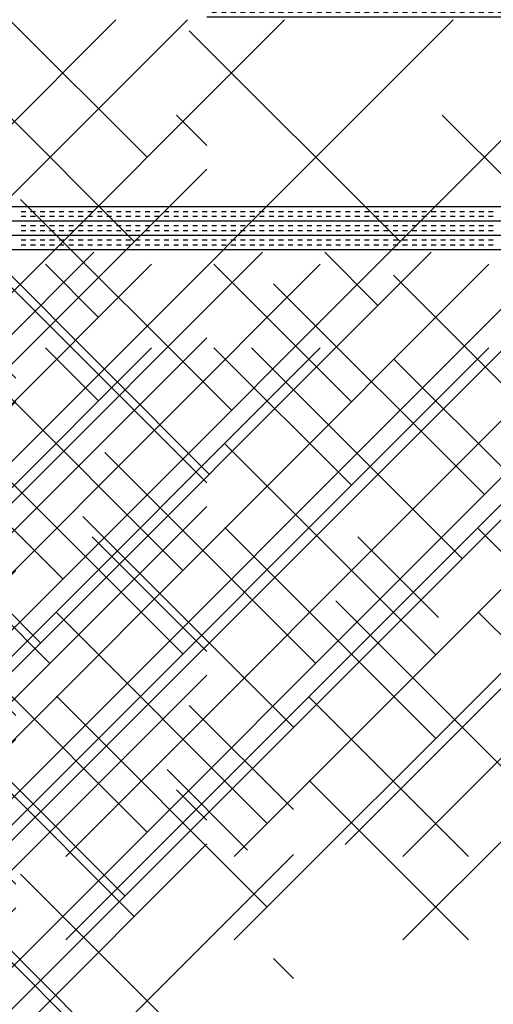
# Paper-space layout 'Layout1' of a CAD drawing. Extents: x -91 to 46, y -3 to 36.
# Drawn here: x -31 to -28, y 21 to 26 of the extents above; entities that cross this region are included whole.
import ezdxf

# ---------------------------------------------------------------- set-up
doc = ezdxf.new("R2010")
doc.units = 0
doc.header["$LTSCALE"] = 0.25
doc.layers.get('0').update_dxf_attribs({"linetype": 'CONTINUOUS'})
doc.layers.add('2', color=3, linetype='CONTINUOUS')

# ---------------------------------------------------------------- blocks, each defined once
blk = doc.blocks.new('*X')
at = {"color": 0}
for p, q in [((-23.9268, 24.825), (0, 24.825)), ((-23.9, 24.8), (-23.875, 24.8)), ((-23.9, 24.775), (-23.875, 24.775)), ((-23.85, 24.8), (-23.825, 24.8)), ((-23.85, 24.775), (-23.825, 24.775)), ((-23.8, 24.8), (-23.775, 24.8)), ((-23.8, 24.775), (-23.775, 24.775)), ((-23.75, 24.8), (-23.725, 24.8)), ((-23.75, 24.775), (-23.725, 24.775)), ((-23.7, 24.8), (-23.675, 24.8)), ((-23.7, 24.775), (-23.675, 24.775)), ((-23.65, 24.8), (-23.625, 24.8)), ((-23.65, 24.775), (-23.625, 24.775)), ((-23.6, 24.8), (-23.575, 24.8)), ((-23.6, 24.775), (-23.575, 24.775)), ((-23.55, 24.8), (-23.525, 24.8)), ((-23.55, 24.775), (-23.525, 24.775)), ((-23.5, 24.8), (-23.475, 24.8)), ((-23.5, 24.775), (-23.475, 24.775)), ((-23.45, 24.8), (-23.425, 24.8)), ((-23.45, 24.775), (-23.425, 24.775)), ((-23.4, 24.8), (-23.375, 24.8)), ((-23.4, 24.775), (-23.375, 24.775)), ((-23.35, 24.8), (-23.325, 24.8)), ((-23.35, 24.775), (-23.325, 24.775)), ((-23.3, 24.8), (-23.275, 24.8)), ((-23.3, 24.775), (-23.275, 24.775)), ((-23.25, 24.8), (-23.225, 24.8)), ((-23.25, 24.775), (-23.225, 24.775)), ((-23.2, 24.8), (-23.175, 24.8)), ((-23.2, 24.775), (-23.175, 24.775)), ((-23.15, 24.8), (-23.125, 24.8)), ((-23.15, 24.775), (-23.125, 24.775)), ((-23.1, 24.8), (-23.075, 24.8)), ((-23.1, 24.775), (-23.075, 24.775)), ((-23.05, 24.8), (-23.025, 24.8)), ((-23.05, 24.775), (-23.025, 24.775)), ((-23, 24.8), (-22.975, 24.8)), ((-23, 24.775), (-22.975, 24.775)), ((-22.95, 24.8), (-22.925, 24.8)), ((-22.95, 24.775), (-22.925, 24.775)), ((-22.9, 24.8), (-22.875, 24.8)), ((-22.9, 24.775), (-22.875, 24.775)), ((-22.85, 24.8), (-22.825, 24.8)), ((-22.85, 24.775), (-22.825, 24.775)), ((-22.8, 24.8), (-22.775, 24.8)), ((-22.8, 24.775), (-22.775, 24.775)), ((-22.75, 24.8), (-22.725, 24.8)), ((-22.75, 24.775), (-22.725, 24.775)), ((-22.7, 24.8), (-22.675, 24.8)), ((-22.7, 24.775), (-22.675, 24.775)), ((-22.65, 24.8), (-22.625, 24.8)), ((-22.65, 24.775), (-22.625, 24.775)), ((-22.6, 24.8), (-22.575, 24.8)), ((-22.6, 24.775), (-22.575, 24.775)), ((-22.55, 24.8), (-22.525, 24.8)), ((-22.55, 24.775), (-22.525, 24.775)), ((-22.5, 24.8), (-22.475, 24.8)), ((-22.5, 24.775), (-22.475, 24.775)), ((-22.45, 24.8), (-22.425, 24.8)), ((-22.45, 24.775), (-22.425, 24.775)), ((-22.4, 24.8), (-22.375, 24.8)), ((-22.4, 24.775), (-22.375, 24.775)), ((-22.35, 24.8), (-22.325, 24.8)), ((-22.35, 24.775), (-22.325, 24.775)), ((-22.3, 24.8), (-22.275, 24.8)), ((-22.3, 24.775), (-22.275, 24.775)), ((-22.25, 24.8), (-22.225, 24.8)), ((-22.25, 24.775), (-22.225, 24.775)), ((-22.2, 24.8), (-22.175, 24.8)), ((-22.2, 24.775), (-22.175, 24.775)), ((-22.15, 24.8), (-22.125, 24.8)), ((-22.15, 24.775), (-22.125, 24.775)), ((-22.1, 24.8), (-22.075, 24.8)), ((-22.1, 24.775), (-22.075, 24.775)), ((-22.05, 24.8), (-22.025, 24.8)), ((-22.05, 24.775), (-22.025, 24.775)), ((-22, 24.8), (-21.975, 24.8)), ((-22, 24.775), (-21.975, 24.775)), ((-21.95, 24.8), (-21.925, 24.8)), ((-21.95, 24.775), (-21.925, 24.775)), ((-21.9, 24.8), (-21.875, 24.8)), ((-21.9, 24.775), (-21.875, 24.775)), ((-21.85, 24.8), (-21.825, 24.8)), ((-21.85, 24.775), (-21.825, 24.775)), ((-21.8, 24.8), (-21.775, 24.8)), ((-21.8, 24.775), (-21.775, 24.775)), ((-21.75, 24.8), (-21.725, 24.8)), ((-21.75, 24.775), (-21.725, 24.775)), ((-21.7, 24.8), (-21.675, 24.8)), ((-21.7, 24.775), (-21.675, 24.775)), ((-21.65, 24.8), (-21.625, 24.8)), ((-21.65, 24.775), (-21.625, 24.775)), ((-21.6, 24.8), (-21.575, 24.8)), ((-21.6, 24.775), (-21.575, 24.775)), ((-21.55, 24.8), (-21.525, 24.8)), ((-21.55, 24.775), (-21.525, 24.775)), ((-21.5, 24.8), (-21.475, 24.8)), ((-21.5, 24.775), (-21.475, 24.775)), ((-21.45, 24.8), (-21.425, 24.8)), ((-21.45, 24.775), (-21.425, 24.775)), ((-11.9, 24.8), (-11.875, 24.8)), ((-11.9, 24.775), (-11.875, 24.775)), ((-11.85, 24.8), (-11.825, 24.8)), ((-11.85, 24.775), (-11.825, 24.775)), ((-11.8, 24.8), (-11.775, 24.8)), ((-11.8, 24.775), (-11.775, 24.775)), ((-11.75, 24.8), (-11.725, 24.8)), ((-11.75, 24.775), (-11.725, 24.775)), ((-11.7, 24.8), (-11.675, 24.8)), ((-11.7, 24.775), (-11.675, 24.775)), ((-11.65, 24.8), (-11.625, 24.8)), ((-11.65, 24.775), (-11.625, 24.775)), ((-11.6, 24.8), (-11.575, 24.8)), ((-11.6, 24.775), (-11.575, 24.775)), ((-11.55, 24.8), (-11.525, 24.8)), ((-11.55, 24.775), (-11.525, 24.775)), ((-11.5, 24.8), (-11.475, 24.8)), ((-11.5, 24.775), (-11.475, 24.775)), ((-11.45, 24.8), (-11.425, 24.8)), ((-11.45, 24.775), (-11.425, 24.775)), ((-11.4, 24.8), (-11.375, 24.8)), ((-11.4, 24.775), (-11.375, 24.775)), ((-11.35, 24.8), (-11.325, 24.8)), ((-11.35, 24.775), (-11.325, 24.775)), ((-11.3, 24.8), (-11.275, 24.8)), ((-11.3, 24.775), (-11.275, 24.775)), ((-11.25, 24.8), (-11.225, 24.8)), ((-11.25, 24.775), (-11.225, 24.775)), ((-11.2, 24.8), (-11.175, 24.8)), ((-11.2, 24.775), (-11.175, 24.775)), ((-11.15, 24.8), (-11.125, 24.8)), ((-11.15, 24.775), (-11.125, 24.775)), ((-11.1, 24.8), (-11.075, 24.8)), ((-11.1, 24.775), (-11.075, 24.775)), ((-11.05, 24.8), (-11.025, 24.8)), ((-11.05, 24.775), (-11.025, 24.775)), ((-11, 24.8), (-10.975, 24.8)), ((-11, 24.775), (-10.975, 24.775)), ((-10.95, 24.8), (-10.925, 24.8)), ((-10.95, 24.775), (-10.925, 24.775)), ((-10.9, 24.8), (-10.875, 24.8)), ((-10.9, 24.775), (-10.875, 24.775)), ((-10.85, 24.8), (-10.825, 24.8)), ((-10.85, 24.775), (-10.825, 24.775)), ((-10.8, 24.8), (-10.775, 24.8)), ((-10.8, 24.775), (-10.775, 24.775)), ((-10.75, 24.8), (-10.725, 24.8)), ((-10.75, 24.775), (-10.725, 24.775)), ((-10.7, 24.8), (-10.675, 24.8)), ((-10.7, 24.775), (-10.675, 24.775)), ((-10.65, 24.8), (-10.625, 24.8)), ((-10.65, 24.775), (-10.625, 24.775)), ((-10.6, 24.8), (-10.575, 24.8)), ((-10.6, 24.775), (-10.575, 24.775)), ((-10.55, 24.8), (-10.525, 24.8)), ((-10.55, 24.775), (-10.525, 24.775)), ((-10.5, 24.8), (-10.475, 24.8)), ((-10.5, 24.775), (-10.475, 24.775)), ((-10.45, 24.8), (-10.425, 24.8)), ((-10.45, 24.775), (-10.425, 24.775)), ((-10.4, 24.8), (-10.375, 24.8)), ((-10.4, 24.775), (-10.375, 24.775)), ((-10.35, 24.8), (-10.325, 24.8)), ((-10.35, 24.775), (-10.325, 24.775)), ((-10.3, 24.8), (-10.275, 24.8)), ((-10.3, 24.775), (-10.275, 24.775)), ((-10.25, 24.8), (-10.225, 24.8)), ((-10.25, 24.775), (-10.225, 24.775)), ((-10.2, 24.8), (-10.175, 24.8)), ((-10.2, 24.775), (-10.175, 24.775)), ((-10.15, 24.8), (-10.125, 24.8)), ((-10.15, 24.775), (-10.125, 24.775)), ((-10.1, 24.8), (-10.075, 24.8)), ((-10.1, 24.775), (-10.075, 24.775)), ((-10.05, 24.8), (-10.025, 24.8)), ((-10.05, 24.775), (-10.025, 24.775)), ((-10, 24.8), (-9.975, 24.8)), ((-10, 24.775), (-9.975, 24.775)), ((-9.95, 24.8), (-9.925, 24.8)), ((-9.95, 24.775), (-9.925, 24.775)), ((-9.9, 24.8), (-9.875, 24.8)), ((-9.9, 24.775), (-9.875, 24.775)), ((-9.85, 24.8), (-9.825, 24.8)), ((-9.85, 24.775), (-9.825, 24.775)), ((-9.8, 24.8), (-9.775, 24.8)), ((-9.8, 24.775), (-9.775, 24.775)), ((-9.75, 24.8), (-9.725, 24.8)), ((-9.75, 24.775), (-9.725, 24.775)), ((-9.7, 24.8), (-9.675, 24.8)), ((-9.7, 24.775), (-9.675, 24.775)), ((-9.65, 24.8), (-9.625, 24.8)), ((-9.65, 24.775), (-9.625, 24.775)), ((-9.6, 24.8), (-9.575, 24.8)), ((-9.6, 24.775), (-9.575, 24.775)), ((-9.55, 24.8), (-9.525, 24.8)), ((-9.55, 24.775), (-9.525, 24.775)), ((-9.5, 24.8), (-9.475, 24.8)), ((-9.5, 24.775), (-9.475, 24.775)), ((-9.45, 24.8), (-9.425, 24.8)), ((-9.45, 24.775), (-9.425, 24.775)), ((-23.9268, 24.75), (0, 24.75)), ((-23.9, 24.725), (-23.875, 24.725)), ((-23.85, 24.725), (-23.825, 24.725)), ((-23.8, 24.725), (-23.775, 24.725)), ((-23.75, 24.725), (-23.725, 24.725)), ((-23.7, 24.725), (-23.675, 24.725)), ((-23.65, 24.725), (-23.625, 24.725)), ((-23.6, 24.725), (-23.575, 24.725)), ((-23.55, 24.725), (-23.525, 24.725)), ((-23.5, 24.725), (-23.475, 24.725)), ((-23.45, 24.725), (-23.425, 24.725)), ((-23.4, 24.725), (-23.375, 24.725)), ((-23.35, 24.725), (-23.325, 24.725)), ((-23.3, 24.725), (-23.275, 24.725)), ((-23.25, 24.725), (-23.225, 24.725)), ((-23.2, 24.725), (-23.175, 24.725)), ((-23.15, 24.725), (-23.125, 24.725)), ((-23.1, 24.725), (-23.075, 24.725)), ((-23.05, 24.725), (-23.025, 24.725)), ((-23, 24.725), (-22.975, 24.725)), ((-22.95, 24.725), (-22.925, 24.725)), ((-22.9, 24.725), (-22.875, 24.725)), ((-22.85, 24.725), (-22.825, 24.725)), ((-22.8, 24.725), (-22.775, 24.725)), ((-22.75, 24.725), (-22.725, 24.725)), ((-22.7, 24.725), (-22.675, 24.725)), ((-22.65, 24.725), (-22.625, 24.725)), ((-22.6, 24.725), (-22.575, 24.725)), ((-22.55, 24.725), (-22.525, 24.725)), ((-22.5, 24.725), (-22.475, 24.725)), ((-22.45, 24.725), (-22.425, 24.725)), ((-22.4, 24.725), (-22.375, 24.725)), ((-22.35, 24.725), (-22.325, 24.725)), ((-22.3, 24.725), (-22.275, 24.725)), ((-22.25, 24.725), (-22.225, 24.725)), ((-22.2, 24.725), (-22.175, 24.725)), ((-22.15, 24.725), (-22.125, 24.725)), ((-22.1, 24.725), (-22.075, 24.725)), ((-22.05, 24.725), (-22.025, 24.725)), ((-22, 24.725), (-21.975, 24.725)), ((-21.95, 24.725), (-21.925, 24.725)), ((-21.9, 24.725), (-21.875, 24.725)), ((-21.85, 24.725), (-21.825, 24.725)), ((-21.8, 24.725), (-21.775, 24.725)), ((-21.75, 24.725), (-21.725, 24.725)), ((-21.7, 24.725), (-21.675, 24.725)), ((-21.65, 24.725), (-21.625, 24.725)), ((-21.6, 24.725), (-21.575, 24.725)), ((-21.55, 24.725), (-21.525, 24.725)), ((-21.5, 24.725), (-21.475, 24.725)), ((-21.45, 24.725), (-21.425, 24.725)), ((-11.9, 24.725), (-11.875, 24.725)), ((-11.85, 24.725), (-11.825, 24.725)), ((-11.8, 24.725), (-11.775, 24.725)), ((-11.75, 24.725), (-11.725, 24.725)), ((-11.7, 24.725), (-11.675, 24.725)), ((-11.65, 24.725), (-11.625, 24.725)), ((-11.6, 24.725), (-11.575, 24.725)), ((-11.55, 24.725), (-11.525, 24.725)), ((-11.5, 24.725), (-11.475, 24.725)), ((-11.45, 24.725), (-11.425, 24.725)), ((-11.4, 24.725), (-11.375, 24.725)), ((-11.35, 24.725), (-11.325, 24.725)), ((-11.3, 24.725), (-11.275, 24.725)), ((-11.25, 24.725), (-11.225, 24.725)), ((-11.2, 24.725), (-11.175, 24.725)), ((-11.15, 24.725), (-11.125, 24.725)), ((-11.1, 24.725), (-11.075, 24.725)), ((-11.05, 24.725), (-11.025, 24.725)), ((-11, 24.725), (-10.975, 24.725)), ((-10.95, 24.725), (-10.925, 24.725)), ((-10.9, 24.725), (-10.875, 24.725)), ((-10.85, 24.725), (-10.825, 24.725)), ((-10.8, 24.725), (-10.775, 24.725)), ((-10.75, 24.725), (-10.725, 24.725)), ((-10.7, 24.725), (-10.675, 24.725)), ((-10.65, 24.725), (-10.625, 24.725)), ((-10.6, 24.725), (-10.575, 24.725)), ((-10.55, 24.725), (-10.525, 24.725)), ((-10.5, 24.725), (-10.475, 24.725)), ((-10.45, 24.725), (-10.425, 24.725)), ((-10.4, 24.725), (-10.375, 24.725)), ((-10.35, 24.725), (-10.325, 24.725)), ((-10.3, 24.725), (-10.275, 24.725)), ((-10.25, 24.725), (-10.225, 24.725)), ((-10.2, 24.725), (-10.175, 24.725)), ((-10.15, 24.725), (-10.125, 24.725)), ((-10.1, 24.725), (-10.075, 24.725)), ((-10.05, 24.725), (-10.025, 24.725)), ((-10, 24.725), (-9.975, 24.725)), ((-9.95, 24.725), (-9.925, 24.725)), ((-9.9, 24.725), (-9.875, 24.725)), ((-9.85, 24.725), (-9.825, 24.725)), ((-9.8, 24.725), (-9.775, 24.725)), ((-9.75, 24.725), (-9.725, 24.725)), ((-9.7, 24.725), (-9.675, 24.725)), ((-9.65, 24.725), (-9.625, 24.725)), ((-9.6, 24.725), (-9.575, 24.725)), ((-9.55, 24.725), (-9.525, 24.725)), ((-9.5, 24.725), (-9.475, 24.725)), ((-9.45, 24.725), (-9.425, 24.725)), ((-23.9268, 24.675), (0, 24.675)), ((-23.9, 24.7), (-23.875, 24.7)), ((-23.85, 24.7), (-23.825, 24.7)), ((-23.8, 24.7), (-23.775, 24.7)), ((-23.75, 24.7), (-23.725, 24.7)), ((-23.7, 24.7), (-23.675, 24.7)), ((-23.65, 24.7), (-23.625, 24.7)), ((-23.6, 24.7), (-23.575, 24.7)), ((-23.55, 24.7), (-23.525, 24.7)), ((-23.5, 24.7), (-23.475, 24.7)), ((-23.45, 24.7), (-23.425, 24.7)), ((-23.4, 24.7), (-23.375, 24.7)), ((-23.35, 24.7), (-23.325, 24.7)), ((-23.3, 24.7), (-23.275, 24.7)), ((-23.25, 24.7), (-23.225, 24.7)), ((-23.2, 24.7), (-23.175, 24.7)), ((-23.15, 24.7), (-23.125, 24.7)), ((-23.1, 24.7), (-23.075, 24.7)), ((-23.05, 24.7), (-23.025, 24.7)), ((-23, 24.7), (-22.975, 24.7)), ((-22.95, 24.7), (-22.925, 24.7)), ((-22.9, 24.7), (-22.875, 24.7)), ((-22.85, 24.7), (-22.825, 24.7)), ((-22.8, 24.7), (-22.775, 24.7)), ((-22.75, 24.7), (-22.725, 24.7)), ((-22.7, 24.7), (-22.675, 24.7)), ((-22.65, 24.7), (-22.625, 24.7)), ((-22.6, 24.7), (-22.575, 24.7)), ((-22.55, 24.7), (-22.525, 24.7)), ((-22.5, 24.7), (-22.475, 24.7)), ((-22.45, 24.7), (-22.425, 24.7)), ((-22.4, 24.7), (-22.375, 24.7)), ((-22.35, 24.7), (-22.325, 24.7)), ((-22.3, 24.7), (-22.275, 24.7)), ((-22.25, 24.7), (-22.225, 24.7)), ((-22.2, 24.7), (-22.175, 24.7)), ((-22.15, 24.7), (-22.125, 24.7)), ((-22.1, 24.7), (-22.075, 24.7)), ((-22.05, 24.7), (-22.025, 24.7)), ((-22, 24.7), (-21.975, 24.7)), ((-21.95, 24.7), (-21.925, 24.7)), ((-21.9, 24.7), (-21.875, 24.7)), ((-21.85, 24.7), (-21.825, 24.7)), ((-21.8, 24.7), (-21.775, 24.7)), ((-21.75, 24.7), (-21.725, 24.7)), ((-21.7, 24.7), (-21.675, 24.7)), ((-21.65, 24.7), (-21.625, 24.7)), ((-21.6, 24.7), (-21.575, 24.7)), ((-21.55, 24.7), (-21.525, 24.7)), ((-21.5, 24.7), (-21.475, 24.7)), ((-21.45, 24.7), (-21.425, 24.7)), ((-11.9, 24.7), (-11.875, 24.7)), ((-11.85, 24.7), (-11.825, 24.7)), ((-11.8, 24.7), (-11.775, 24.7)), ((-11.75, 24.7), (-11.725, 24.7)), ((-11.7, 24.7), (-11.675, 24.7)), ((-11.65, 24.7), (-11.625, 24.7)), ((-11.6, 24.7), (-11.575, 24.7)), ((-11.55, 24.7), (-11.525, 24.7)), ((-11.5, 24.7), (-11.475, 24.7)), ((-11.45, 24.7), (-11.425, 24.7)), ((-11.4, 24.7), (-11.375, 24.7)), ((-11.35, 24.7), (-11.325, 24.7)), ((-11.3, 24.7), (-11.275, 24.7)), ((-11.25, 24.7), (-11.225, 24.7)), ((-11.2, 24.7), (-11.175, 24.7)), ((-11.15, 24.7), (-11.125, 24.7)), ((-11.1, 24.7), (-11.075, 24.7)), ((-11.05, 24.7), (-11.025, 24.7)), ((-11, 24.7), (-10.975, 24.7)), ((-10.95, 24.7), (-10.925, 24.7)), ((-10.9, 24.7), (-10.875, 24.7)), ((-10.85, 24.7), (-10.825, 24.7)), ((-10.8, 24.7), (-10.775, 24.7)), ((-10.75, 24.7), (-10.725, 24.7)), ((-10.7, 24.7), (-10.675, 24.7)), ((-10.65, 24.7), (-10.625, 24.7)), ((-10.6, 24.7), (-10.575, 24.7)), ((-10.55, 24.7), (-10.525, 24.7)), ((-10.5, 24.7), (-10.475, 24.7)), ((-10.45, 24.7), (-10.425, 24.7)), ((-10.4, 24.7), (-10.375, 24.7)), ((-10.35, 24.7), (-10.325, 24.7)), ((-10.3, 24.7), (-10.275, 24.7)), ((-10.25, 24.7), (-10.225, 24.7)), ((-10.2, 24.7), (-10.175, 24.7)), ((-10.15, 24.7), (-10.125, 24.7)), ((-10.1, 24.7), (-10.075, 24.7)), ((-10.05, 24.7), (-10.025, 24.7)), ((-10, 24.7), (-9.975, 24.7)), ((-9.95, 24.7), (-9.925, 24.7)), ((-9.9, 24.7), (-9.875, 24.7)), ((-9.85, 24.7), (-9.825, 24.7)), ((-9.8, 24.7), (-9.775, 24.7)), ((-9.75, 24.7), (-9.725, 24.7)), ((-9.7, 24.7), (-9.675, 24.7)), ((-9.65, 24.7), (-9.625, 24.7)), ((-9.6, 24.7), (-9.575, 24.7)), ((-9.55, 24.7), (-9.525, 24.7)), ((-9.5, 24.7), (-9.475, 24.7)), ((-9.45, 24.7), (-9.425, 24.7)), ((-23.9, 24.65), (-23.875, 24.65)), ((-23.9, 24.625), (-23.875, 24.625)), ((-23.85, 24.65), (-23.825, 24.65)), ((-23.85, 24.625), (-23.825, 24.625)), ((-23.8, 24.65), (-23.775, 24.65)), ((-23.8, 24.625), (-23.775, 24.625)), ((-23.75, 24.65), (-23.725, 24.65)), ((-23.75, 24.625), (-23.725, 24.625)), ((-23.7, 24.65), (-23.675, 24.65)), ((-23.7, 24.625), (-23.675, 24.625)), ((-23.65, 24.65), (-23.625, 24.65)), ((-23.65, 24.625), (-23.625, 24.625)), ((-23.6, 24.65), (-23.575, 24.65)), ((-23.6, 24.625), (-23.575, 24.625)), ((-23.55, 24.65), (-23.525, 24.65)), ((-23.55, 24.625), (-23.525, 24.625)), ((-23.5, 24.65), (-23.475, 24.65)), ((-23.5, 24.625), (-23.475, 24.625)), ((-23.45, 24.65), (-23.425, 24.65)), ((-23.45, 24.625), (-23.425, 24.625)), ((-23.4, 24.65), (-23.375, 24.65)), ((-23.4, 24.625), (-23.375, 24.625)), ((-23.35, 24.65), (-23.325, 24.65)), ((-23.35, 24.625), (-23.325, 24.625)), ((-23.3, 24.65), (-23.275, 24.65)), ((-23.3, 24.625), (-23.275, 24.625)), ((-23.25, 24.65), (-23.225, 24.65)), ((-23.25, 24.625), (-23.225, 24.625)), ((-23.2, 24.65), (-23.175, 24.65)), ((-23.2, 24.625), (-23.175, 24.625)), ((-23.15, 24.65), (-23.125, 24.65)), ((-23.15, 24.625), (-23.125, 24.625)), ((-23.1, 24.65), (-23.075, 24.65)), ((-23.1, 24.625), (-23.075, 24.625)), ((-23.05, 24.65), (-23.025, 24.65)), ((-23.05, 24.625), (-23.025, 24.625)), ((-23, 24.65), (-22.975, 24.65)), ((-23, 24.625), (-22.975, 24.625)), ((-22.95, 24.65), (-22.925, 24.65)), ((-22.95, 24.625), (-22.925, 24.625)), ((-22.9, 24.65), (-22.875, 24.65)), ((-22.9, 24.625), (-22.875, 24.625)), ((-22.85, 24.65), (-22.825, 24.65)), ((-22.85, 24.625), (-22.825, 24.625)), ((-22.8, 24.65), (-22.775, 24.65)), ((-22.8, 24.625), (-22.775, 24.625)), ((-22.75, 24.65), (-22.725, 24.65)), ((-22.75, 24.625), (-22.725, 24.625)), ((-22.7, 24.65), (-22.675, 24.65)), ((-22.7, 24.625), (-22.675, 24.625)), ((-22.65, 24.65), (-22.625, 24.65)), ((-22.65, 24.625), (-22.625, 24.625)), ((-22.6, 24.65), (-22.575, 24.65)), ((-22.6, 24.625), (-22.575, 24.625)), ((-22.55, 24.65), (-22.525, 24.65)), ((-22.55, 24.625), (-22.525, 24.625)), ((-22.5, 24.65), (-22.475, 24.65)), ((-22.5, 24.625), (-22.475, 24.625)), ((-22.45, 24.65), (-22.425, 24.65)), ((-22.45, 24.625), (-22.425, 24.625)), ((-22.4, 24.65), (-22.375, 24.65)), ((-22.4, 24.625), (-22.375, 24.625)), ((-22.35, 24.65), (-22.325, 24.65)), ((-22.35, 24.625), (-22.325, 24.625)), ((-22.3, 24.65), (-22.275, 24.65)), ((-22.3, 24.625), (-22.275, 24.625)), ((-22.25, 24.65), (-22.225, 24.65)), ((-22.25, 24.625), (-22.225, 24.625)), ((-22.2, 24.65), (-22.175, 24.65)), ((-22.2, 24.625), (-22.175, 24.625)), ((-22.15, 24.65), (-22.125, 24.65)), ((-22.15, 24.625), (-22.125, 24.625)), ((-22.1, 24.65), (-22.075, 24.65)), ((-22.1, 24.625), (-22.075, 24.625)), ((-22.05, 24.65), (-22.025, 24.65)), ((-22.05, 24.625), (-22.025, 24.625)), ((-22, 24.65), (-21.975, 24.65)), ((-22, 24.625), (-21.975, 24.625)), ((-21.95, 24.65), (-21.925, 24.65)), ((-21.95, 24.625), (-21.925, 24.625)), ((-21.9, 24.65), (-21.875, 24.65)), ((-21.9, 24.625), (-21.875, 24.625)), ((-21.85, 24.65), (-21.825, 24.65)), ((-21.85, 24.625), (-21.825, 24.625)), ((-21.8, 24.65), (-21.775, 24.65)), ((-21.8, 24.625), (-21.775, 24.625)), ((-21.75, 24.65), (-21.725, 24.65)), ((-21.75, 24.625), (-21.725, 24.625)), ((-21.7, 24.65), (-21.675, 24.65)), ((-21.7, 24.625), (-21.675, 24.625)), ((-21.65, 24.65), (-21.625, 24.65)), ((-21.65, 24.625), (-21.625, 24.625)), ((-21.6, 24.65), (-21.575, 24.65)), ((-21.6, 24.625), (-21.575, 24.625)), ((-21.55, 24.65), (-21.525, 24.65)), ((-21.55, 24.625), (-21.525, 24.625)), ((-21.5, 24.65), (-21.475, 24.65)), ((-21.5, 24.625), (-21.475, 24.625)), ((-21.45, 24.65), (-21.425, 24.65)), ((-21.45, 24.625), (-21.425, 24.625)), ((-11.9, 24.65), (-11.875, 24.65)), ((-11.9, 24.625), (-11.875, 24.625)), ((-11.85, 24.65), (-11.825, 24.65)), ((-11.85, 24.625), (-11.825, 24.625)), ((-11.8, 24.65), (-11.775, 24.65)), ((-11.8, 24.625), (-11.775, 24.625)), ((-11.75, 24.65), (-11.725, 24.65)), ((-11.75, 24.625), (-11.725, 24.625)), ((-11.7, 24.65), (-11.675, 24.65)), ((-11.7, 24.625), (-11.675, 24.625)), ((-11.65, 24.65), (-11.625, 24.65)), ((-11.65, 24.625), (-11.625, 24.625)), ((-11.6, 24.65), (-11.575, 24.65)), ((-11.6, 24.625), (-11.575, 24.625)), ((-11.55, 24.65), (-11.525, 24.65)), ((-11.55, 24.625), (-11.525, 24.625)), ((-11.5, 24.65), (-11.475, 24.65)), ((-11.5, 24.625), (-11.475, 24.625)), ((-11.45, 24.65), (-11.425, 24.65)), ((-11.45, 24.625), (-11.425, 24.625)), ((-11.4, 24.65), (-11.375, 24.65)), ((-11.4, 24.625), (-11.375, 24.625)), ((-11.35, 24.65), (-11.325, 24.65)), ((-11.35, 24.625), (-11.325, 24.625)), ((-11.3, 24.65), (-11.275, 24.65)), ((-11.3, 24.625), (-11.275, 24.625)), ((-11.25, 24.65), (-11.225, 24.65)), ((-11.25, 24.625), (-11.225, 24.625)), ((-11.2, 24.65), (-11.175, 24.65)), ((-11.2, 24.625), (-11.175, 24.625)), ((-11.15, 24.65), (-11.125, 24.65)), ((-11.15, 24.625), (-11.125, 24.625)), ((-11.1, 24.65), (-11.075, 24.65)), ((-11.1, 24.625), (-11.075, 24.625)), ((-11.05, 24.65), (-11.025, 24.65)), ((-11.05, 24.625), (-11.025, 24.625)), ((-11, 24.65), (-10.975, 24.65)), ((-11, 24.625), (-10.975, 24.625)), ((-10.95, 24.65), (-10.925, 24.65)), ((-10.95, 24.625), (-10.925, 24.625)), ((-10.9, 24.65), (-10.875, 24.65)), ((-10.9, 24.625), (-10.875, 24.625)), ((-10.85, 24.65), (-10.825, 24.65)), ((-10.85, 24.625), (-10.825, 24.625)), ((-10.8, 24.65), (-10.775, 24.65)), ((-10.8, 24.625), (-10.775, 24.625)), ((-10.75, 24.65), (-10.725, 24.65)), ((-10.75, 24.625), (-10.725, 24.625)), ((-10.7, 24.65), (-10.675, 24.65)), ((-10.7, 24.625), (-10.675, 24.625)), ((-10.65, 24.65), (-10.625, 24.65)), ((-10.65, 24.625), (-10.625, 24.625)), ((-10.6, 24.65), (-10.575, 24.65)), ((-10.6, 24.625), (-10.575, 24.625)), ((-10.55, 24.65), (-10.525, 24.65)), ((-10.55, 24.625), (-10.525, 24.625)), ((-10.5, 24.65), (-10.475, 24.65)), ((-10.5, 24.625), (-10.475, 24.625)), ((-10.45, 24.65), (-10.425, 24.65)), ((-10.45, 24.625), (-10.425, 24.625)), ((-10.4, 24.65), (-10.375, 24.65)), ((-10.4, 24.625), (-10.375, 24.625)), ((-10.35, 24.65), (-10.325, 24.65)), ((-10.35, 24.625), (-10.325, 24.625)), ((-10.3, 24.65), (-10.275, 24.65)), ((-10.3, 24.625), (-10.275, 24.625)), ((-10.25, 24.65), (-10.225, 24.65)), ((-10.25, 24.625), (-10.225, 24.625)), ((-10.2, 24.65), (-10.175, 24.65)), ((-10.2, 24.625), (-10.175, 24.625)), ((-10.15, 24.65), (-10.125, 24.65)), ((-10.15, 24.625), (-10.125, 24.625)), ((-10.1, 24.65), (-10.075, 24.65)), ((-10.1, 24.625), (-10.075, 24.625)), ((-10.05, 24.65), (-10.025, 24.65)), ((-10.05, 24.625), (-10.025, 24.625)), ((-10, 24.65), (-9.975, 24.65)), ((-10, 24.625), (-9.975, 24.625)), ((-9.95, 24.65), (-9.925, 24.65)), ((-9.95, 24.625), (-9.925, 24.625)), ((-9.9, 24.65), (-9.875, 24.65)), ((-9.9, 24.625), (-9.875, 24.625)), ((-9.85, 24.65), (-9.825, 24.65)), ((-9.85, 24.625), (-9.825, 24.625)), ((-9.8, 24.65), (-9.775, 24.65)), ((-9.8, 24.625), (-9.775, 24.625)), ((-9.75, 24.65), (-9.725, 24.65)), ((-9.75, 24.625), (-9.725, 24.625)), ((-9.7, 24.65), (-9.675, 24.65)), ((-9.7, 24.625), (-9.675, 24.625)), ((-9.65, 24.65), (-9.625, 24.65)), ((-9.65, 24.625), (-9.625, 24.625)), ((-9.6, 24.65), (-9.575, 24.65)), ((-9.6, 24.625), (-9.575, 24.625)), ((-9.55, 24.65), (-9.525, 24.65)), ((-9.55, 24.625), (-9.525, 24.625)), ((-9.5, 24.65), (-9.475, 24.65)), ((-9.5, 24.625), (-9.475, 24.625)), ((-9.45, 24.65), (-9.425, 24.65)), ((-9.45, 24.625), (-9.425, 24.625)), ((-38.8537, 17.7149), (-31.9832, 24.5854)), ((-38.8537, 18.5988), (-32.8671, 24.5854)), ((-38.8537, 19.4827), (-33.7509, 24.5854)), ((-38.8537, 20.3665), (-34.6348, 24.5854)), ((-38.8537, 21.2504), (-35.5187, 24.5854)), ((-38.8537, 22.1343), (-36.4026, 24.5854)), ((-36.2392, 23.8649), (-36.9597, 24.5854)), ((-34.0295, 24.3068), (-34.3081, 24.5854)), ((-34.2016, 21.4831), (-31.0993, 24.5854)), ((-33.3177, 21.4831), (-30.2154, 24.5854)), ((-32.4338, 21.4831), (-29.3315, 24.5854)), ((-31.55, 21.4831), (-28.4476, 24.5854)), ((-30.494, 24.3068), (-30.7726, 24.5854)), ((-30.6661, 21.4831), (-27.5638, 24.5854)), ((-29.1682, 23.8649), (-29.8887, 24.5854)), ((-29.7822, 21.4831), (-26.6799, 24.5854)), ((-28.8983, 21.4831), (-25.796, 24.5854)), ((-27.5037, 21.1099), (-24.0282, 24.5854)), ((-23.9268, 24.6), (0, 24.6)), ((-34.9134, 23.4229), (-36.0183, 24.5278)), ((-27.8423, 23.4229), (-28.9472, 24.5278)), ((-24.3068, 23.4229), (-25.4116, 24.5278)), ((-33.5876, 22.981), (-34.6924, 24.0858)), ((-30.052, 22.981), (-31.1569, 24.0858)), ((-23.9268, 23.9268), (-24.0858, 24.0858)), ((-27.2828, 20.4469), (-23.9268, 23.8029)), ((-35.7973, 22.539), (-36.9021, 23.6439)), ((-28.7262, 22.539), (-29.8311, 23.6439)), ((-34.4715, 22.0971), (-35.5763, 23.2019)), ((-27.4004, 22.0971), (-28.5052, 23.2019)), ((-23.9268, 22.1591), (-24.9697, 23.2019)), ((-27.2828, 19.563), (-23.9268, 22.919)), ((-36.6812, 21.6551), (-37.786, 22.76)), ((-33.1456, 21.6551), (-34.2505, 22.76)), ((-29.6101, 21.6551), (-30.715, 22.76)), ((-35.3553, 21.2132), (-36.4602, 22.3181)), ((-28.5541, 21.4831), (-29.3891, 22.3181)), ((-24.7487, 21.2132), (-25.8536, 22.3181)), ((-27.2828, 18.6792), (-23.9268, 22.0351)), ((-34.7122, 21.4539), (-35.1344, 21.8761)), ((-23.9268, 21.2752), (-24.5278, 21.8761)), ((-36.2392, 20.3293), (-37.3441, 21.4342)), ((-27.2828, 17.7953), (-23.9268, 21.1512)), ((-35.4727, 20.4467), (-36.0183, 20.9922)), ((-24.3068, 19.8874), (-25.4116, 20.9922)), ((-23.9268, 20.3913), (-24.0858, 20.5503)), ((-27.2828, 16.9114), (-23.9268, 20.2673)), ((-38.8537, 16.831), (-35.4727, 20.212)), ((-35.7973, 19.0035), (-36.9021, 20.1083)), ((-35.4727, 19.5628), (-35.5763, 19.6664)), ((-23.9268, 18.6235), (-24.9697, 19.6664))]:
    blk.add_line(p, q, dxfattribs=at)

psp = doc.layouts.get("Layout1")

# ---------------------------------------------------------------- block references
at = {"layer": '2', "color": 0}
for p in [(-6, 1.71875), (6, 1.71875), (-19, 0.5), (-7, 0.5), (5, 0.5), (0, 0.4375), (0, 0.4375), (0, 0.4375), (0, 0.4375), (0, 0.4375), (0, 0.4375), (0, 0.4375), (0, 0.4375), (0, 0)]:
    psp.add_blockref('*X', p, dxfattribs=at)

doc.saveas('drawing.dxf')
